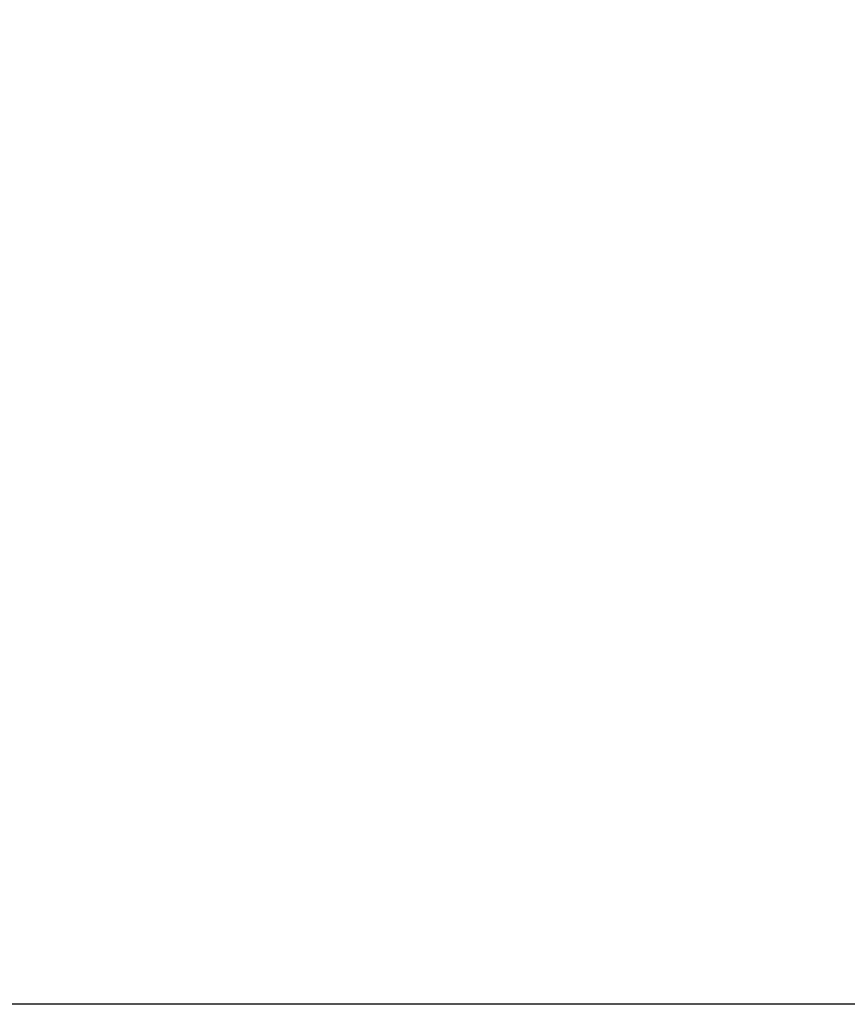
# Paper-space layout 'N38' of a CAD drawing. Units: feet. Extents: x 0 to 34, y 0 to 23.6.
# Drawn here: x 17.3 to 22.3, y 0.5 to 6.6 of the extents above; entities that cross this region are included whole.
import ezdxf
from ezdxf.enums import TextEntityAlignment as Align

# ---------------------------------------------------------------- set-up
doc = ezdxf.new("R2010")
doc.units = ezdxf.units.FT
doc.header["$LTSCALE"] = 100
doc.header["$MEASUREMENT"] = 0
for name, color, linetype in [('ET', 63, 'Continuous'), ('SET', 145, 'Continuous'), ('SL', 145, 'Continuous'), ('SPT', 63, 'Continuous')]:
    doc.layers.add(name, color=color, linetype=linetype)
doc.styles.add('L175', font='simplex', dxfattribs={"height": 17.5})
doc.styles.add('TB-LEROY', font='STENCIL.shx', dxfattribs={"height": 8})
doc.styles.add('TITLEH', font='HELV', dxfattribs={"height": 0.015748})

# ---------------------------------------------------------------- blocks, each defined once
blk = doc.blocks.new('stdrow34')
at = {"layer": 'SL', "color": 7}
blk.add_lwpolyline([(33.45, 0.55), (1, 0.55), (1, 21.45), (33.45, 21.45)], close=True, dxfattribs=at)
at = {"layer": 'SET', "color": 145, "style": 'TB-LEROY'}
blk.add_attdef('TITLE8', text='', height=0.1, dxfattribs=at).set_placement((30.95, 1.6795), align=Align.CENTER)
at = {"layer": 'SPT', "color": 6, "style": 'L175'}
blk.add_attdef('PROJDESIG', text='', height=0.175, dxfattribs=at).set_placement((30.8504, 20.6937), align=Align.CENTER)
at = {"layer": 'SPT', "color": 124, "style": 'TITLEH'}
blk.add_attdef('TITLE7', text='', height=0.2, dxfattribs=at).set_placement((30.95, 1.8802), align=Align.CENTER)
at = {"layer": 'SPT', "color": 6, "style": 'TB-LEROY', "width": 7.026713}
blk.add_attdef('TITLE9', text='', height=0.14, dxfattribs=at).set_placement((28.51, 1.4), (33.35, 1.4), align=Align.FIT)
at = {"layer": 'SPT', "color": 6, "style": 'TB-LEROY'}
blk.add_attdef('TITLE9', text='', height=0.12, dxfattribs=at).set_placement((30.9591, 1.1938), align=Align.MIDDLE_CENTER)
at = {"layer": 'SPT', "color": 145, "style": 'TB-LEROY'}
for tag, p in [('DRWNDATE', (31.126, 0.875)), ('SCALE', (32.7785, 0.8798)), ('OF', (33.0983, 0.625)), ('SHEET', (32.4448, 0.6227))]:
    blk.add_attdef(tag, text='', height=0.1, dxfattribs=at).set_placement(p, align=Align.CENTER)

psp = doc.layouts.new('N38')

# ---------------------------------------------------------------- block references
at = {"layer": 'ET'}
psp.add_blockref('stdrow34', (0, 0), dxfattribs=at)

doc.saveas('drawing.dxf')
